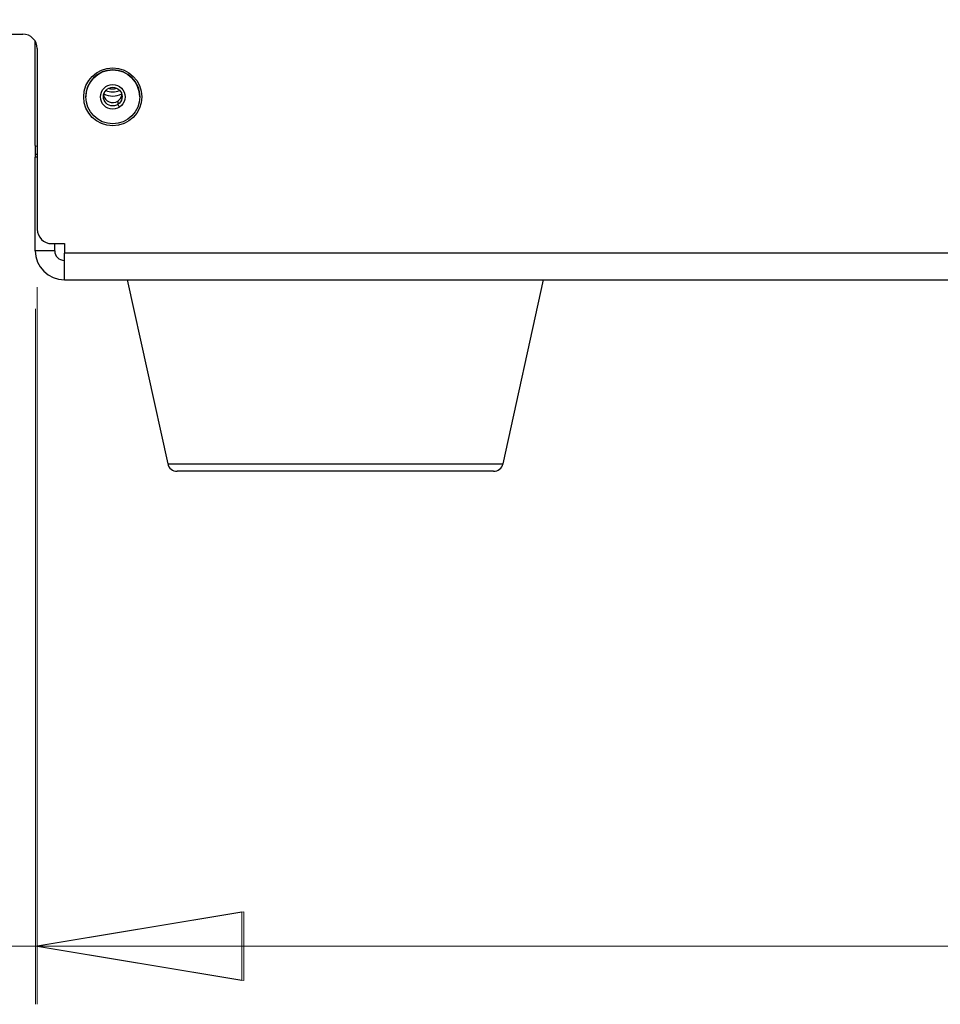
# Model space of a CAD drawing. Units: millimetres. Extents: x 4 to 414, y 30 to 265.
# Drawn here: x 107 to 123, y 131 to 148 of the extents above; entities that cross this region are included whole.
import ezdxf

# ---------------------------------------------------------------- set-up
doc = ezdxf.new("R2010")
doc.units = ezdxf.units.MM
doc.styles.add('SLDTEXTSTYLE0', font='TXT', dxfattribs={"width": 0.75})
doc.dimstyles.new('SLDDIMSTYLE0', dxfattribs={"dimtxt": 3.5, "dimasz": 3.556, "dimexe": 0, "dimexo": 0.0625, "dimgap": 0.875, "dimtad": 1, "dimdec": 0, "dimlfac": 6, "dimrnd": 1e-09, "dimzin": 12, "dimdsep": 46, "dimtxsty": 'SLDTEXTSTYLE0', "dimblk1": 'CLOSED', "dimblk2": 'CLOSED', "dimsah": 1, "dimcen": 0.09, "dimadec": 0, "dimazin": 3, "dimtfac": 1, "dimtdec": 0, "dimtofl": 0, "dimtmove": 0, "dimatfit": 3, "dimldrblk": 'CLOSED', "dimfxl": 1, "dimfrac": 2, "dimtolj": 1, "dimtzin": 12, "dimarcsym": 0})
doc.dimstyles.new('SLDDIMSTYLE1', dxfattribs={"dimtxt": 3.5, "dimasz": 3.556, "dimexe": 0, "dimexo": 0.0625, "dimgap": 0.875, "dimtad": 1, "dimdec": 0, "dimlfac": 6, "dimrnd": 1e-09, "dimzin": 12, "dimdsep": 46, "dimtxsty": 'SLDTEXTSTYLE0', "dimblk1": 'CLOSED', "dimblk2": 'CLOSED', "dimsah": 1, "dimcen": 0.09, "dimadec": 0, "dimazin": 3, "dimtfac": 1, "dimtdec": 0, "dimtmove": 0, "dimatfit": 0, "dimldrblk": 'CLOSED', "dimfxl": 1, "dimfrac": 2, "dimtolj": 1, "dimtzin": 12, "dimarcsym": 0})

# ---------------------------------------------------------------- blocks, each defined once
blk = doc.blocks.new('_Closed')
at = {"color": 0, "linetype": 'ByBlock', "lineweight": -2}
for p, q in [((-1, 0.166667), (0, 0)), ((-1, 0.166667), (-1, -0.166667)), ((0, 0), (-1, -0.166667)), ((0, 0), (-1, 0))]:
    blk.add_line(p, q, dxfattribs=at)
blk = doc.blocks.new('_D')
at = {"color": 7, "linetype": 'Continuous', "lineweight": 0}
for p, q in [((107.064, 143.548), (107.064, 131.193)), ((180.331, 143.548), (180.331, 131.193)), ((107.064, 132.193), (180.331, 132.193))]:
    blk.add_line(p, q, dxfattribs=at)
at = {"color": 7, "linetype": 'Continuous', "lineweight": 18, "xscale": 3.556, "yscale": 3.556, "rotation": 180}
blk.add_blockref('_Closed', (107.064, 132.193, -9.026), dxfattribs=at)
at = {"color": 7, "linetype": 'Continuous', "lineweight": 18, "xscale": 3.556, "yscale": 3.556}
blk.add_blockref('_Closed', (180.331, 132.193, -9.026), dxfattribs=at)
at = {"color": 7, "linetype": 'Continuous', "lineweight": 18, "insert": (139.818, 136.705), "char_height": 3.5, "attachment_point": 1, "style": 'SLDTEXTSTYLE0'}
blk.add_mtext('440', dxfattribs=at)
blk = doc.blocks.new('_D_1')
at = {"color": 7, "linetype": 'Continuous', "lineweight": 0}
for p, q in [((99.064, 147.158), (99.064, 131.193)), ((107.031, 143.177), (107.031, 131.193)), ((99.064, 132.193), (92.714, 132.193)), ((99.064, 132.193), (107.031, 132.193)), ((107.031, 132.193), (113.381, 132.193))]:
    blk.add_line(p, q, dxfattribs=at)
at = {"color": 7, "linetype": 'Continuous', "lineweight": 18, "xscale": 3.556, "yscale": 3.556}
blk.add_blockref('_Closed', (99.064, 132.193, -9.026), dxfattribs=at)
at = {"color": 7, "linetype": 'Continuous', "lineweight": 18, "xscale": 3.556, "yscale": 3.556, "rotation": 180}
blk.add_blockref('_Closed', (107.031, 132.193, -9.026), dxfattribs=at)
at = {"color": 7, "linetype": 'Continuous', "lineweight": 18, "insert": (100.461, 136.705), "char_height": 3.5, "attachment_point": 1, "style": 'SLDTEXTSTYLE0'}
blk.add_mtext('48', dxfattribs=at)

msp = doc.modelspace()

# ---------------------------------------------------------------- linework, layer by layer
at = {"color": 7, "linetype": 'Continuous', "lineweight": 25}
for p, q in [((99.31385, 147.909081), (106.81385, 147.909081)), ((107.030517, 145.988046), (107.030517, 147.78428)), ((107.06385, 147.660033), (107.06385, 144.548418)), ((107.898184, 146.828869), (107.898184, 146.827919)), ((108.451132, 146.755012), (108.451132, 146.697823)), ((108.829517, 146.827919), (108.829517, 146.828869)), ((107.030517, 145.988046), (107.030517, 145.836539)), ((107.06385, 145.836539), (107.030517, 145.836539)), ((107.030517, 145.836539), (107.030517, 145.791509)), ((107.06385, 145.791509), (107.030517, 145.791509)), ((107.030517, 144.176914), (107.030517, 145.791509)), ((107.31385, 144.299369), (107.530517, 144.299369)), ((107.36385, 144.176914), (107.36385, 144.299369)), ((107.530517, 144.299369), (107.530517, 144.133336)), ((107.36385, 144.176914), (107.030517, 144.176914)), ((179.86385, 144.133336), (107.530517, 144.133336)), ((107.530517, 143.676914), (107.530517, 144.133336)), ((107.530517, 143.676914), (179.86385, 143.676914)), ((108.61385, 143.676914), (109.310091, 140.507818)), ((115.084276, 140.507818), (115.780517, 143.676914)), ((109.310091, 140.507818), (115.084276, 140.507818)), ((114.163346, 140.376914), (109.472876, 140.376914)), ((114.921492, 140.376914), (114.163346, 140.376914))]:
    msp.add_line(p, q, dxfattribs=at)
at = {"color": 7, "linetype": 'Continuous', "lineweight": 25, "flags": 128}
msp.add_lwpolyline([(107.06385, 145.972401), (107.040124, 145.979544), (107.030517, 145.988046)], dxfattribs=at)
at = {"color": 7, "linetype": 'Continuous', "lineweight": 25}
for centre, radius in [((108.363455, 146.828588), 0.499544), ((108.365195, 146.829028), 0.464619), ((108.3642, 146.828512), 0.212463), ((108.364299, 146.832837), 0.160526)]:
    msp.add_circle(centre, radius, dxfattribs=at)
for centre, radius, start, end in [((106.814325, 147.659556), 0.249526, 0.1094298, 90.1090133), ((108.36385, 146.82775), 0.465668, 0.137702, 179.862298), ((108.36385, 147.176914), 0.264583, 243.3216143, 296.6783857), ((108.363819, 146.890179), 0.160915, 190.4354274, 302.8610183), ((108.36385, 147.176914), 0.335142, 242.6695308, 297.3304691), ((108.364587, 146.889758), 0.160145, 302.7117466, 349.6669129), ((108.768687, 146.852078), 0.353038, 205.9085816, 214.9359214), ((107.313375, 144.548894), 0.249526, 180.1094298, 270.1090133), ((107.530517, 144.176914), 0.5, 180, 270), ((107.530517, 144.176914), 0.166667, 180, 270), ((109.472876, 140.543581), 0.166667, 192.3908567, 270), ((114.921492, 140.543581), 0.166667, 270, 347.6091433)]:
    msp.add_arc(centre, radius, start, end, dxfattribs=at)
msp.add_open_spline([(108.282886, 146.979602), (108.309905, 146.971584), (108.358247, 146.957238), (108.406572, 146.970556), (108.427887, 146.976431)], degree=3, knots=[0, 0, 0, 0, 0.5589056469, 1, 1, 1, 1], dxfattribs=at)

# ---------------------------------------------------------------- dimensions: what is measured, and where the dimension line sits
at = {"color": 7, "linetype": 'Continuous', "lineweight": 18}
for base, p1, p2, dimstyle, picture, middle in [((107.030517, 132.192869), (99.06385, 148.15813), (107.030517, 144.176914), 'SLDDIMSTYLE1', '_D_1', (103.047184, 132.192869)), ((180.330517, 132.192869), (107.06385, 144.548418), (180.330517, 144.548418), 'SLDDIMSTYLE0', '_D', (143.697184, 132.192869))]:
    dim = msp.add_linear_dim(base=base, p1=p1, p2=p2, dimstyle=dimstyle, dxfattribs=at)
    dim.commit()
    dim.dimension.update_dxf_attribs({"geometry": picture, "text_midpoint": middle, "dimtype": 160})

doc.saveas('drawing.dxf')
